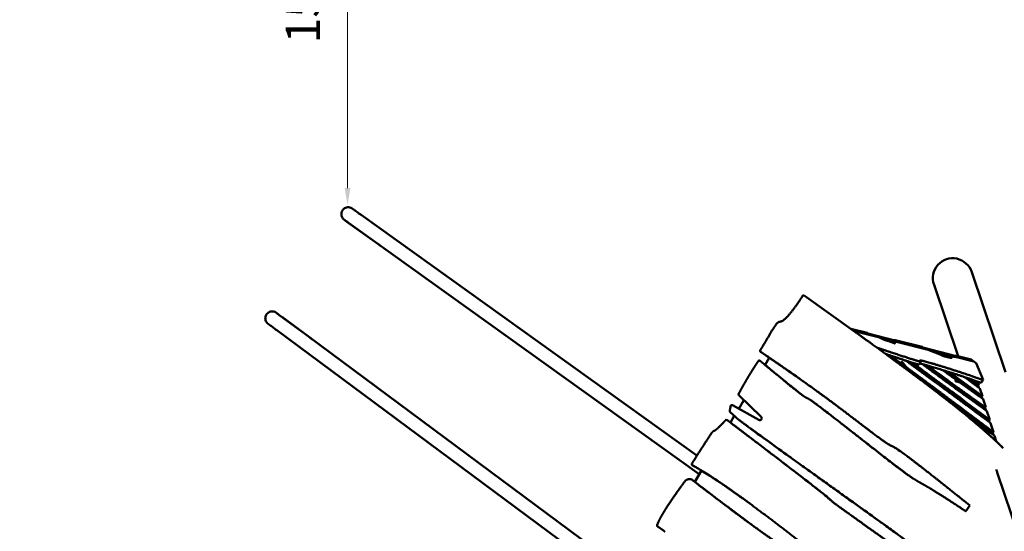
# Model space of a CAD drawing. Units: millimetres. Extents: x -303 to 17023, y 0 to 41880.
# Drawn here: x 5737 to 9192, y 36312 to 38110 of the extents above; entities that cross this region are included whole.
import ezdxf

# ---------------------------------------------------------------- set-up
doc = ezdxf.new("R2010")
doc.units = ezdxf.units.MM
doc.layers.add('MD_Visible', color=7, linetype='Continuous', lineweight=50)
doc.styles.get("Standard").update_dxf_attribs({"font": 'arial.ttf'})
doc.dimstyles.new('ISO-25 (BySec)', dxfattribs={"dimtxt": 120, "dimasz": 60, "dimexe": 1.25, "dimexo": 0.625, "dimgap": 80, "dimtad": 1, "dimlfac": 0.1, "dimrnd": 5, "dimtxsty": 'Standard', "dimcen": 0, "dimse1": 1, "dimse2": 1, "dimclrd": 256, "dimclre": 256, "dimclrt": 256, "dimadec": 0, "dimazin": 0, "dimtfac": 1, "dimtmove": 1, "dimatfit": 3, "dimldrblk": 'DOTBLANK', "dimfxl": 1, "dimlwd": 5, "dimlwe": 5, "dimarcsym": 0})

# ---------------------------------------------------------------- blocks, each defined once
blk = doc.blocks.new('CustomObjectsInViewport8_0')
at = {"layer": 'MD_Visible'}
for p, q in [((8113.9, 5529.5), (6935.4, 6375)), ((6885.5, 6351.3), (6993.8, 6273.6)), ((8122.1, 5464.1), (6907.2, 6335.8)), ((9196.6, 5822.2), (9078.2, 6174.1)), ((9030.2, 5878.6), (8945.8, 6129.6)), ((8663.1, 5968.2), (8490, 6091.6)), ((6753.9, 5945), (6646.9, 6024.4)), ((6668.3, 6008.4), (7871.5, 5115.3)), ((6639.5, 5969.6), (7875.1, 5052.5)), ((8653.3, 5975.2), (8710.6, 5960.5)), ((8662.9, 5968.3), (9086, 5860)), ((8713.7, 5958.3), (8710.6, 5960.5)), ((8812.9, 5932.9), (8713.7, 5958.3)), ((8752.2, 5945.4), (8807.4, 5931.2)), ((8768.8, 5937.4), (8805.3, 5928)), ((8768.8, 5937.4), (8805.3, 5928)), ((8805.2, 5927.9), (8769.5, 5937.1)), ((8807.4, 5931.2), (8805.3, 5928)), ((8805.3, 5928), (8807.4, 5931.2)), ((8809.8, 5935.1), (8812.9, 5932.9)), ((8809.8, 5935.1), (8903.8, 5911)), ((8906.9, 5908.8), (8903.8, 5911)), ((8339.3, 5892.7), (8336.8, 5894.5)), ((9023.3, 5878.9), (8906.9, 5908.8)), ((8925.4, 5900.9), (9027.1, 5874.9)), ((8953.4, 5890), (9004.7, 5876.9)), ((8953.4, 5890), (9004.7, 5876.9)), ((9004.6, 5876.8), (8954.3, 5889.7)), ((9004.8, 5877), (9002.6, 5873.7)), ((9020.2, 5881.2), (9023.3, 5878.9)), ((9020.2, 5881.2), (9076.7, 5866.7)), ((8337.2, 5861), (8334.7, 5862.9)), ((8337.2, 5861), (8334.7, 5862.9)), ((8367.7, 5873.4), (8352.6, 5848.1)), ((8806.4, 5864.3), (8803.9, 5866.2)), ((8830.1, 5850.7), (8832.5, 5853.9)), ((8893.3, 5849.8), (8899.8, 5859.8)), ((9086, 5860), (9076.7, 5866.7)), ((9094.1, 5853.7), (9085.6, 5859.9)), ((9085.8, 5859.7), (9086, 5860)), ((9094.1, 5853.7), (9117.8, 5795.1)), ((8985.7, 5827), (9113.1, 5734.6)), ((9115.4, 5737.8), (8997.7, 5823.2)), ((9021.5, 5792), (9023.8, 5795.2)), ((9099.7, 5788.9), (9103, 5778.1)), ((9100.7, 5774.9), (9103, 5778.1)), ((9100.7, 5774.9), (9102.7, 5768.3)), ((8260.9, 5741.8), (8339.2, 5665.3)), ((9107, 5765.1), (9115.4, 5737.8)), ((9113.1, 5734.6), (9115.4, 5737.8)), ((8330.8, 5654.5), (8238.6, 5706.4)), ((8278.5, 5724.7), (8260.2, 5694.2)), ((8528.5, 5712.9), (8527.7, 5713.5)), ((9056.1, 5712.6), (9138.8, 5651.3)), ((9141.1, 5654.5), (9058.5, 5715.8)), ((9113.1, 5734.6), (9114.2, 5731.1)), ((9118.4, 5728.1), (9127.3, 5699.3)), ((8230.5, 5681.6), (8249.9, 5664)), ((8244.8, 5668.6), (8231, 5645.7)), ((9125, 5696.1), (9127.3, 5699.3)), ((9125, 5696.1), (9127.2, 5688.9)), ((9131.5, 5685.8), (9141.1, 5654.5)), ((8222.1, 5652.5), (8219.6, 5654.3)), ((9138.8, 5651.3), (9141.1, 5654.5)), ((9138.8, 5651.3), (9140.1, 5647.1)), ((9144.4, 5643.9), (9154.3, 5611.8)), ((8302.8, 5624), (8301.9, 5624.6)), ((9152, 5608.6), (9154.3, 5611.8)), ((9152, 5608.6), (9154, 5602.1)), ((9158.3, 5598.9), (9164.2, 5579.8)), ((8755.3, 5590.3), (8754.5, 5590.9)), ((9183.2, 5561.6), (9180.7, 5563.4)), ((9188.4, 5555), (9180.7, 5563.4)), ((9183.2, 5561.6), (9187.2, 5557.2)), ((8099.4, 5494.1), (8096.9, 5495.9)), ((8129.7, 5476.8), (8106, 5437.2)), ((9242.4, 5248.4), (9167.6, 5470.5)), ((8100.7, 5441.4), (8098.2, 5443.2)), ((9071.5, 5353.8), (9056.9, 5333.9)), ((7977.8, 5279), (7975.3, 5280.8))]:
    blk.add_line(p, q, dxfattribs=at)
at = {"layer": 'MD_Visible', "extrusion": (0, 0, -1)}
for centre, major_axis, ratio, start_param, end_param in [((7017.3, 6286.4), (-19.6, 14.1), 1, 4.635064, 4.755756), ((8823.9, 5859.3), (8.08, -5.9), 0.117125, 0.024405, 1.530021), ((8854.3, 5837.3), (8.08, -5.9), 0.117125, 1.580399, 2.795498), ((9058.9, 5716), (3.23, -2.36), 0.117125, 1.632203, 2.503693), ((8334.2, 5660.5), (4.09, 5.58), 0.965926, 0.167113, 3.024678), ((8103.2, 5443.2), (-164.1, 126.9), 0.014539, 4.689334, 4.729512), ((8088.9, 5425.3), (11.8, 16.1), 0.965926, 0, 0.02365), ((8105.7, 5441.3), (-164.1, 126.9), 0.014539, 4.699343, 4.729512)]:
    blk.add_ellipse(centre, major_axis=major_axis, ratio=ratio, start_param=start_param, end_param=end_param, dxfattribs=at)
at = {"layer": 'MD_Visible'}
for centre, major_axis, ratio, start_param, end_param in [((9012, 6151.9), (22.7, -67.5), 0.981101, 1.570796, 4.712389), ((8487.6, 6088.3), (-2.37, -3.22), 0.965926, 3.155058, 4.80343), ((6748.9, 5918.6), (-19.4, 14.4), 1, -1.648121, -1.527429), ((9397, 5544.8), (-590.7, 385.7), 0.105248, 0.036186, 0.037746), ((8339.2, 5897.7), (-2.37, -3.22), 0.965926, 4.75591, 6.316718), ((8341.7, 5895.9), (-2.37, -3.22), 0.965926, 0, 0.033532), ((8313.9, 5892.8), (-331.5, 224.9), 0.035405, 4.573566, 4.659293), ((8332.3, 5859.7), (-2.37, -3.22), 0.965926, 3.141588, 4.67319), ((8821.6, 5856.1), (-8.08, 5.9), 0.117125, 1.611572, 3.117188), ((8851.9, 5834), (-8.08, 5.9), 0.117125, 0.346095, 1.561194), ((8263.7, 5744.7), (-2.35, -3.21), 0.965926, 4.684584, 6.146899), ((8236.1, 5702), (-2.96, -4.03), 0.965926, 3.258507, 5.414555), ((9056.6, 5712.8), (-3.23, 2.36), 0.117125, 0.637899, 1.50939), ((8233.9, 5685.4), (-2.96, -4.03), 0.965926, 5.410904, 6.181713), ((8217.2, 5651.1), (-2.37, -3.22), 0.965926, 3.119392, 4.684622), ((8219.7, 5649.3), (-2.37, -3.22), 0.965926, 3.119392, 3.141593), ((8099.2, 5499.1), (-2.37, -3.22), 0.965926, 4.684575, 6.451992), ((8101.8, 5497.3), (-2.37, -3.22), 0.965926, 0, 0.168807), ((8086.4, 5427.1), (-11.8, -16.1), 0.965926, 3.117942, 4.719167), ((7977.6, 5284), (-2.37, -3.22), 0.965926, 4.835308, 6.306291), ((7980.1, 5282.2), (-2.37, -3.22), 0.965926, 0, 0.023106)]:
    blk.add_ellipse(centre, major_axis=major_axis, ratio=ratio, start_param=start_param, end_param=end_param, dxfattribs=at)
for points, degree, knots in [([(6885.5, 6351.3), (6881.9, 6353.9), (6879.2, 6355.9), (6876.9, 6357.5), (6876.4, 6357.9), (6876.1, 6358.1), (6876, 6358.2), (6875.9, 6358.2), (6875.9, 6358.2), (6875.8, 6358.3), (6875.8, 6358.3), (6875.7, 6358.4), (6875.7, 6358.4), (6875.7, 6358.4), (6875.7, 6358.4), (6875.6, 6358.5), (6875.5, 6358.5), (6875.4, 6358.6), (6875.3, 6358.7), (6874.9, 6359), (6874.5, 6359.3), (6873.8, 6360), (6873.4, 6360.3), (6871.9, 6361.8), (6870.9, 6363.1), (6868.6, 6366.5), (6867.5, 6368.9), (6866.1, 6373.9), (6865.8, 6376.5), (6866.1, 6381.6), (6866.6, 6384.2), (6868.5, 6389), (6869.8, 6391.2), (6873.1, 6395.2), (6875.1, 6396.9), (6879.5, 6399.6), (6881.9, 6400.7), (6886.9, 6401.9), (6889.5, 6402.1), (6894.6, 6401.7), (6897.2, 6401), (6900.7, 6399.5), (6901.8, 6398.9), (6903.1, 6398.1), (6903.3, 6398), (6903.5, 6397.9), (6903.6, 6397.8), (6903.7, 6397.7), (6903.8, 6397.7), (6903.9, 6397.6), (6903.9, 6397.6), (6904.1, 6397.5), (6904.1, 6397.5), (6904.1, 6397.4), (6904.1, 6397.4), (6904.2, 6397.4), (6904.3, 6397.3), (6904.7, 6397), (6905.2, 6396.7), (6907.5, 6395), (6910.2, 6393.1), (6917.6, 6387.8), (6922.3, 6384.4), (6930.1, 6378.8), (6932.7, 6377), (6935.4, 6375)], 3, [0, 0, 0, 0, 2.851054, 2.851054, 4.256667, 4.256667, 4.616092, 4.616092, 4.750931, 4.750931, 4.797962, 4.797962, 4.815651, 4.815651, 4.8334, 4.8334, 4.851178, 4.851178, 4.887008, 4.887008, 5.029913, 5.029913, 5.18673, 5.18673, 5.659144, 5.659144, 6.433683, 6.433683, 7.202975, 7.202975, 7.972489, 7.972489, 8.741996, 8.741996, 9.511503, 9.511503, 10.28101, 10.28101, 11.050517, 11.050517, 11.820022, 11.820022, 12.200904, 12.200904, 12.266791, 12.266791, 12.30248, 12.30248, 12.320258, 12.320258, 12.356274, 12.356274, 12.499609, 12.499609, 12.640716, 12.640716, 13.064046, 13.064046, 14.336336, 14.336336, 17.220852, 17.220852, 20.053376, 20.053376, 21.325691, 21.325691, 21.325691, 21.325691]), ([(6907.2, 6335.8), (6901.1, 6340.1), (6895.7, 6344), (6886.7, 6350.5), (6883.1, 6353.1), (6878.1, 6356.7), (6876.5, 6357.8), (6876.1, 6358.1), (6876.1, 6358.1), (6876.1, 6358.1)], 3, [0, 0, 0, 0, 2.850311, 2.850311, 5.680633, 5.680633, 8.511058, 8.511058, 8.758178, 8.758178, 8.758178, 8.758178]), ([(7003.2, 6266.9), (7003.2, 6266.9), (7003.1, 6266.9), (7003, 6267), (7002.8, 6267.2), (7001.3, 6268.2), (6999.2, 6269.7), (6995.4, 6272.4), (6994.6, 6273), (6993.8, 6273.6)], 3, [3.983347, 3.983347, 3.983347, 3.983347, 4.237026, 4.237026, 5.150812, 5.150812, 7.893176, 7.893176, 8.572869, 8.572869, 8.572869, 8.572869]), ([(6639.5, 5969.6), (6633.5, 5974.1), (6628.1, 5978.1), (6619.3, 5984.7), (6615.7, 5987.3), (6610.7, 5991), (6609.2, 5992.1), (6608.7, 5992.5), (6608.7, 5992.5), (6608.6, 5992.6), (6608.5, 5992.6), (6608.5, 5992.7), (6608.5, 5992.7), (6608.4, 5992.8), (6608.3, 5992.8), (6608.3, 5992.8), (6608.2, 5992.9), (6608.1, 5993), (6608, 5993), (6607.6, 5993.4), (6607.2, 5993.7), (6606.5, 5994.4), (6606.1, 5994.7), (6604.7, 5996.2), (6603.8, 5997.3), (6601.5, 6000.7), (6600.4, 6003.2), (6599.1, 6008.1), (6598.8, 6010.7), (6599.1, 6015.9), (6599.7, 6018.4), (6601.6, 6023.2), (6602.9, 6025.5), (6606.2, 6029.4), (6608.2, 6031.1), (6612.5, 6033.8), (6615, 6034.8), (6620, 6036), (6622.6, 6036.2), (6627.7, 6035.8), (6630.2, 6035.1), (6633.8, 6033.6), (6634.9, 6033), (6636.2, 6032.2), (6636.4, 6032.1), (6636.7, 6031.8), (6636.8, 6031.8), (6637, 6031.7), (6637, 6031.6), (6637.1, 6031.6), (6637.1, 6031.6), (6637.2, 6031.5), (6637.2, 6031.5), (6637.4, 6031.4), (6637.4, 6031.4), (6637.4, 6031.3), (6637.4, 6031.3), (6637.5, 6031.3), (6637.6, 6031.2), (6638.1, 6030.8), (6638.8, 6030.3), (6641.3, 6028.5), (6643.7, 6026.7), (6646.9, 6024.4)], 3, [0, 0, 0, 0, 2.85058, 2.85058, 5.681299, 5.681299, 8.512477, 8.512477, 8.867954, 8.867954, 8.934655, 8.934655, 8.985012, 8.985012, 9.002752, 9.002752, 9.020528, 9.020528, 9.056399, 9.056399, 9.19943, 9.19943, 9.349874, 9.349874, 9.802939, 9.802939, 10.577373, 10.577373, 11.346663, 11.346663, 12.116177, 12.116177, 12.885683, 12.885683, 13.65519, 13.65519, 14.424697, 14.424697, 15.194204, 15.194204, 15.96371, 15.96371, 16.34461, 16.34461, 16.422477, 16.422477, 16.462876, 16.462876, 16.480622, 16.480622, 16.498397, 16.498397, 16.534213, 16.534213, 16.676891, 16.676891, 16.841681, 16.841681, 17.336095, 17.336095, 18.823047, 18.823047, 21.321595, 21.321595, 21.321595, 21.321595]), ([(6637.6, 6031.3), (6637.6, 6031.3), (6637.6, 6031.3), (6637.6, 6031.2), (6637.6, 6031.2), (6638, 6030.9), (6638.5, 6030.6), (6640.7, 6028.9), (6643.3, 6027), (6650.4, 6021.7), (6655, 6018.3), (6662.8, 6012.5), (6665.5, 6010.5), (6668.3, 6008.4)], 3, [12.55577, 12.55577, 12.55577, 12.55577, 12.640848, 12.640848, 13.065159, 13.065159, 14.340292, 14.340292, 17.150602, 17.150602, 19.979176, 19.979176, 21.322328, 21.322328, 21.322328, 21.322328]), ([(6753.9, 5945), (6757.5, 5942.3), (6760.1, 5940.3), (6762.4, 5938.6), (6762.9, 5938.3), (6763.2, 5938.1), (6763.2, 5938.1), (6763.2, 5938.1)], 3, [0, 0, 0, 0, 2.849837, 2.849837, 4.253194, 4.253194, 4.587746, 4.587746, 4.587746, 4.587746]), ([(8807.4, 5931.2), (8807.3, 5930.8), (8807.2, 5929.9), (8807.1, 5928.7), (8807.4, 5927.1), (8808.2, 5925.3), (8809, 5923.9), (8808.9, 5923.3), (8805.5, 5924.4), (8799.2, 5926.9), (8791.7, 5929.8), (8784.9, 5932.3), (8780.5, 5933.6), (8777.5, 5934.2), (8773.8, 5935.3), (8768.6, 5937.4), (8763, 5940), (8757.9, 5942.5), (8754.1, 5944.4), (8752.2, 5945.4)], 5, [-0.9957273, -0.9957273, -0.9957273, -0.9957273, -0.9957273, -0.9957273, -0.9333333, -0.8666667, -0.8, -0.7333333, -0.6666667, -0.6, -0.5333333, -0.4666667, -0.4, -0.3333333, -0.2666667, -0.2, -0.1333333, -0.0666667, -0.0038895, -0.0038895, -0.0038895, -0.0038895, -0.0038895, -0.0038895]), ([(8745.1, 5909.1), (8759.1, 5904.3), (8790, 5893.9), (8831.5, 5880.1), (8872.6, 5866.6), (8898.7, 5858.8), (8903, 5858.8), (8893.9, 5863.8), (8895.2, 5865.7), (8930.9, 5856), (8989.1, 5838.2), (9048.6, 5819), (9088.9, 5805.4), (9099, 5801.3), (9106.9, 5798.5), (9114, 5796.3), (9117.8, 5795.1)], 5, [0.0167988, 0.0167988, 0.0167988, 0.0167988, 0.0167988, 0.0167988, 0.0666667, 0.1333333, 0.2, 0.2666667, 0.3333333, 0.4, 0.4666667, 0.5333333, 0.6, 0.6666667, 0.7333333, 0.7923324, 0.7923324, 0.7923324, 0.7923324, 0.7923324, 0.7923324]), ([(8805.3, 5928), (8805.1, 5927.6), (8805, 5926.9), (8805, 5926.2), (8805, 5925.5), (8805.1, 5924.8), (8805.1, 5924.6)], 5, [-1, -1, -1, -1, -1, -1, -0.9333333, -0.8923757, -0.8923757, -0.8923757, -0.8923757, -0.8923757, -0.8923757]), ([(8807.4, 5931.2), (8807, 5930.7), (8806.7, 5930.1), (8806, 5929), (8805.6, 5928.5), (8805.2, 5927.9)], 3, [0, 0, 0, 0, 0.2003042, 0.2003042, 0.4006089, 0.4006089, 0.4006089, 0.4006089]), ([(8336.9, 5894.4), (8346, 5888.3), (8363.9, 5876), (8390.7, 5857.6), (8426.2, 5833), (8471.8, 5801.1), (8521.2, 5766), (8576.6, 5725.6), (8642.5, 5675.9), (8708.9, 5625), (8761.5, 5585.1), (8790.3, 5565.2), (8797.5, 5563.5), (8809.5, 5557.8), (8839.4, 5537.1), (8892.6, 5496.4), (8955.2, 5447.1), (9012.3, 5401.4), (9053.2, 5368.6), (9071.5, 5353.8)], 5, [-1, -1, -1, -1, -1, -1, -0.9333333, -0.8666667, -0.8, -0.7333333, -0.6666667, -0.6, -0.5333333, -0.4666667, -0.4, -0.3333333, -0.2666667, -0.2, -0.1333333, -0.0666667, -0.0169803, -0.0169803, -0.0169803, -0.0169803, -0.0169803, -0.0169803]), ([(8776.3, 5886.4), (8781.4, 5884.7), (8802.2, 5877.7), (8834.1, 5867.1), (8866.8, 5856.4), (8885, 5850.9), (8891.7, 5849.4), (8893.1, 5849.5), (8893.3, 5849.8)], 5, [0.0455099, 0.0455099, 0.0455099, 0.0455099, 0.0455099, 0.0455099, 0.0666667, 0.1333333, 0.2, 0.2563406, 0.2563406, 0.2563406, 0.2563406, 0.2563406, 0.2563406]), ([(8777.8, 5885.9), (8783.2, 5882.1), (8788.5, 5878.3), (8793.9, 5874.5), (8803, 5868), (8812.1, 5861.5), (8821.2, 5854.9)], 3, [1.930653, 1.930653, 1.930653, 1.930653, 3.797314, 3.797314, 3.797314, 6.989373, 6.989373, 6.989373, 6.989373]), ([(8823.5, 5858.1), (8821.2, 5859.8), (8816.4, 5863.3), (8809.9, 5868), (8803.3, 5872.6), (8796.8, 5877.3), (8792.6, 5880.2), (8790.9, 5881.5)], 5, [0, 0, 0, 0, 0, 0, 0.2, 0.4, 0.5455468, 0.5455468, 0.5455468, 0.5455468, 0.5455468, 0.5455468]), ([(9027.1, 5874.9), (9024.4, 5875.4), (9019.1, 5876.3), (9012.4, 5877.4), (9006.3, 5878), (9003.8, 5877.3), (9005.2, 5875.4), (9008.6, 5873.1), (9008.5, 5872.1), (9000.9, 5873.5), (8989.7, 5876.2), (8979.9, 5878.8), (8975.8, 5880.1), (8975, 5880.7), (8971.3, 5882.6), (8962.7, 5886.3), (8950.8, 5891.1), (8939.1, 5895.7), (8930.1, 5899.1), (8925.4, 5900.9)], 5, [-0.9902523, -0.9902523, -0.9902523, -0.9902523, -0.9902523, -0.9902523, -0.9333333, -0.8666667, -0.8, -0.7333333, -0.6666667, -0.6, -0.5333333, -0.4666667, -0.4, -0.3333333, -0.2666667, -0.2, -0.1333333, -0.0666667, -0.0032295, -0.0032295, -0.0032295, -0.0032295, -0.0032295, -0.0032295]), ([(9056.9, 5333.9), (9051.5, 5337.6), (9034.5, 5348.8), (9008.1, 5366.2), (8975.9, 5387.1), (8943.2, 5407.7), (8916.8, 5423.3), (8898, 5433.7), (8882.4, 5442.4), (8863, 5455), (8832.6, 5477.1), (8786.7, 5512.2), (8726.1, 5559.6), (8658.3, 5612.9), (8593.5, 5663.5), (8542.1, 5703.1), (8510.5, 5726.3), (8499.8, 5732.5), (8498.5, 5731.2), (8488.1, 5738), (8461.9, 5758.4), (8425.7, 5787.7), (8390.3, 5816.8), (8364, 5838.6), (8351.7, 5848.8)], 5, [0.0269211, 0.0269211, 0.0269211, 0.0269211, 0.0269211, 0.0269211, 0.05, 0.1, 0.15, 0.2, 0.25, 0.3, 0.35, 0.4, 0.45, 0.5, 0.55, 0.6, 0.65, 0.7, 0.75, 0.8, 0.85, 0.9, 0.95, 0.9894066, 0.9894066, 0.9894066, 0.9894066, 0.9894066, 0.9894066]), ([(8486.3, 5739.8), (8485.9, 5740.1), (8485.5, 5740.4), (8485, 5740.7), (8479.3, 5745), (8471.3, 5751.2), (8460.4, 5759.9), (8448.7, 5769.3), (8433.6, 5781.4), (8415, 5796.7), (8397.4, 5811.1), (8376.6, 5828.3), (8352.6, 5848.1)], 3, [-20.022347, -20.022347, -20.022347, -20.022347, -19.534261, -19.534261, -19.534261, -13.230769, -13.230769, -13.230769, -6.43103, -6.43103, -6.43103, 0, 0, 0, 0]), ([(8367.7, 5873.4), (8386.6, 5860.4), (8405.3, 5847.5), (8424.3, 5834.2), (8448.7, 5817.2), (8473.7, 5799.8), (8500.8, 5780.4), (8516.7, 5769.1), (8533.3, 5757.1), (8551.1, 5744.1), (8552.8, 5742.8), (8554.6, 5741.5), (8556.3, 5740.2)], 3, [-334.806295, -334.806295, -334.806295, -334.806295, -305.054654, -305.054654, -305.054654, -266.922822, -266.922822, -266.922822, -244.652994, -244.652994, -244.652994, -242.475759, -242.475759, -242.475759, -242.475759]), ([(9183.2, 5561.6), (9177.7, 5567), (9166.2, 5578), (9147.6, 5595.4), (9119.9, 5620.1), (9080.3, 5653.9), (9035.3, 5690.6), (8984.9, 5730.3), (8929.8, 5772.6), (8882.2, 5808.4), (8844.7, 5836.1), (8819.1, 5855), (8806.4, 5864.3)], 5, [0, 0, 0, 0, 0, 0, 0.1, 0.2, 0.3, 0.4, 0.5, 0.6, 0.7, 0.797071, 0.797071, 0.797071, 0.797071, 0.797071, 0.797071]), ([(8832.6, 5854.2), (8833.1, 5853.7), (8833.6, 5853.1), (8834.1, 5852.5), (8835.5, 5850.8), (8837.1, 5848.7), (8838.9, 5846.4), (8840.2, 5844.6), (8841.6, 5842.7), (8843, 5840.8), (8843.4, 5840.3), (8843.7, 5839.8), (8844.1, 5839.3)], 3, [5.639845, 5.639845, 5.639845, 5.639845, 6.088186, 6.088186, 6.088186, 7.236649, 7.236649, 7.236649, 8.149405, 8.149405, 8.149405, 8.385113, 8.385113, 8.385113, 8.385113]), ([(8847.1, 5862.9), (8853.4, 5858.3), (8870.9, 5845.5), (8899, 5824.9), (8936.6, 5797.3), (8981.9, 5764), (9027.9, 5730.1), (9070.4, 5698.8), (9101.6, 5675.7), (9123.5, 5659.4), (9137.6, 5649), (9144.4, 5643.9)], 5, [-0.6555085, -0.6555085, -0.6555085, -0.6555085, -0.6555085, -0.6555085, -0.6, -0.5, -0.4, -0.3, -0.2, -0.1, 0, 0, 0, 0, 0, 0]), ([(8859.2, 5859), (8859.5, 5858.8), (8859.8, 5858.6), (8860.1, 5858.4), (8877.3, 5845.7), (8893.9, 5833.2), (8909.8, 5821.2), (8923.1, 5811.3), (8936, 5801.7), (8948.5, 5792.5), (8958.5, 5785.1), (8968.2, 5778), (8977.6, 5771.2), (8986.9, 5764.5), (8995.9, 5758.1), (9004.2, 5752.2), (9015.8, 5743.9), (9026.3, 5736.5), (9034.8, 5730.2), (9040.6, 5725.8), (9045.5, 5722), (9049.3, 5718.7), (9051.1, 5717.2), (9052.6, 5715.8), (9053.8, 5714.5)], 3, [37.104962, 37.104962, 37.104962, 37.104962, 37.289549, 37.289549, 37.289549, 48.227906, 48.227906, 48.227906, 57.328565, 57.328565, 57.328565, 64.661998, 64.661998, 64.661998, 71.929657, 71.929657, 71.929657, 82.034012, 82.034012, 82.034012, 88.959431, 88.959431, 88.959431, 92.138367, 92.138367, 92.138367, 92.138367]), ([(9056.2, 5717.7), (9054.5, 5719.4), (9050.4, 5723.1), (9042.2, 5729.8), (9027.4, 5740.6), (9004.1, 5757.1), (8977.7, 5775.9), (8949.5, 5796.5), (8922.5, 5816.7), (8900.5, 5833.2), (8884.3, 5845.3), (8874.3, 5852.8), (8870.8, 5855.4)], 5, [-1, -1, -1, -1, -1, -1, -0.9333333, -0.8666667, -0.8, -0.7333333, -0.6666667, -0.6, -0.5333333, -0.497693, -0.497693, -0.497693, -0.497693, -0.497693, -0.497693]), ([(8895.5, 5853.2), (8895.8, 5853.1), (8899.5, 5852.4), (8909.8, 5849.8), (8935, 5842.7), (8982.6, 5828.2), (9042.1, 5809.1), (9082.2, 5795.4), (9092.4, 5791.4), (9100.2, 5788.6), (9107.2, 5786.4), (9110.9, 5785.2)], 5, [0.3944551, 0.3944551, 0.3944551, 0.3944551, 0.3944551, 0.3944551, 0.4, 0.4666667, 0.5333333, 0.6, 0.6666667, 0.7333333, 0.7910302, 0.7910302, 0.7910302, 0.7910302, 0.7910302, 0.7910302]), ([(8904.5, 5851.1), (8907.1, 5849.2), (8917.4, 5841.6), (8935.4, 5828.4), (8961, 5809.6), (8993.7, 5785.7), (9030.2, 5759), (9065.5, 5733.5), (9092.6, 5713.9), (9112.3, 5699.7), (9125.1, 5690.4), (9131.5, 5685.8)], 5, [-0.4216025, -0.4216025, -0.4216025, -0.4216025, -0.4216025, -0.4216025, -0.4, -0.3333333, -0.2666667, -0.2, -0.1333333, -0.0666667, 0, 0, 0, 0, 0, 0]), ([(8911.2, 5849.3), (8918.2, 5844.2), (8925.1, 5839), (8932.1, 5833.9), (8950.7, 5820.3), (8969.1, 5806.8), (8986.4, 5794.2), (9006.1, 5779.8), (9024.5, 5766.5), (9040.8, 5754.7), (9059.2, 5741.5), (9075, 5730.2), (9088.2, 5721), (9104.8, 5709.3), (9117.1, 5701), (9125, 5696.1)], 3, [86.534755, 86.534755, 86.534755, 86.534755, 90.031993, 90.031993, 90.031993, 99.400885, 99.400885, 99.400885, 110.061076, 110.061076, 110.061076, 122.00588, 122.00588, 122.00588, 137.121332, 137.121332, 137.121332, 137.121332]), ([(9127.3, 5699.3), (9124.6, 5701), (9118.3, 5705), (9106.3, 5713.1), (9085.1, 5727.8), (9050.1, 5752.8), (9009.9, 5781.9), (8974, 5808.1), (8946.5, 5828.3), (8929.1, 5841.1), (8922, 5846.3)], 5, [0, 0, 0, 0, 0, 0, 0.0666667, 0.1333333, 0.2, 0.2666667, 0.3333333, 0.3786955, 0.3786955, 0.3786955, 0.3786955, 0.3786955, 0.3786955]), ([(9002.6, 5873.7), (9002.6, 5873.7), (9002.6, 5873.6), (9002.5, 5873.5), (9002.5, 5873.4), (9002.5, 5873.4), (9002.6, 5873.3)], 5, [-0.80105485, -0.80105485, -0.80105485, -0.80105485, -0.80105485, -0.80105485, -0.8, -0.78088047, -0.78088047, -0.78088047, -0.78088047, -0.78088047, -0.78088047]), ([(8851.1, 5833.2), (8864.6, 5823.3), (8877.7, 5813.7), (8890.6, 5804.1), (8908.3, 5791.1), (8925.7, 5778), (8944.3, 5764.1), (8958.7, 5753.2), (8973.9, 5741.9), (8990.1, 5729.7), (9011.2, 5713.9), (9034, 5696.8), (9058.5, 5678.4), (9087.5, 5656.7), (9118.7, 5633.4), (9152, 5608.6)], 3, [0, 0, 0, 0, 5.818915, 5.818915, 5.818915, 13.729028, 13.729028, 13.729028, 19.891875, 19.891875, 19.891875, 27.94047, 27.94047, 27.94047, 37.459366, 37.459366, 37.459366, 37.459366]), ([(8975.2, 5830.3), (8975.9, 5829.8), (8980.5, 5826.4), (8987.9, 5821), (8997.2, 5814.3), (9008.5, 5806.1), (9020.4, 5797.7), (9023.8, 5795.2)], 5, [-0.2113206, -0.2113206, -0.2113206, -0.2113206, -0.2113206, -0.2113206, -0.2, -0.1333333, -0.1072076, -0.1072076, -0.1072076, -0.1072076, -0.1072076, -0.1072076]), ([(9023.8, 5795.2), (9023.5, 5795), (9023, 5794.5), (9022.2, 5793.9), (9021.5, 5793.2), (9020.9, 5792.4), (9020.8, 5791.7), (9021.1, 5791.1), (9021.8, 5790.6), (9022.8, 5790.3), (9024.2, 5789.9), (9025.9, 5789.6), (9027.7, 5789.2), (9029.6, 5788.7), (9031.6, 5788.1), (9033.6, 5787.3), (9035.2, 5786.6), (9036.4, 5786), (9037.2, 5785.6), (9037.6, 5785.4)], 5, [0, 0, 0, 0, 0, 0, 0.0666667, 0.1333333, 0.2, 0.2666667, 0.3333333, 0.4, 0.4666667, 0.5333333, 0.6, 0.6666667, 0.7333333, 0.8, 0.8666667, 0.9333333, 1, 1, 1, 1, 1, 1]), ([(9037.6, 5785.4), (9040.8, 5783.1), (9054.2, 5773.6), (9069.1, 5763), (9085.6, 5751.3), (9103.7, 5738.5), (9118.4, 5728.1)], 5, [-0.08758594, -0.08758594, -0.08758594, -0.08758594, -0.08758594, -0.08758594, -0.06666667, 0, 0, 0, 0, 0, 0]), ([(9053.2, 5805.1), (9055.2, 5803.7), (9060.2, 5800), (9068.2, 5794), (9079.1, 5785.9), (9089.8, 5777.9), (9098.5, 5771.4), (9104.2, 5767.2), (9107, 5765.1)], 5, [0.8545151, 0.8545151, 0.8545151, 0.8545151, 0.8545151, 0.8545151, 0.88, 0.92, 0.96, 1, 1, 1, 1, 1, 1]), ([(9062.3, 5802.1), (9067.4, 5798.4), (9072.5, 5794.8), (9077.6, 5791.2), (9083.4, 5787.1), (9089.3, 5782.9), (9095.4, 5778.6), (9097.2, 5777.3), (9098.9, 5776.1), (9100.7, 5774.9)], 3, [104.583359, 104.583359, 104.583359, 104.583359, 107.607957, 107.607957, 107.607957, 111.068592, 111.068592, 111.068592, 112.049792, 112.049792, 112.049792, 112.049792]), ([(9103, 5778.1), (9098.7, 5781.1), (9093.1, 5785.1), (9087.7, 5788.9), (9082.4, 5792.7), (9076.9, 5796.6), (9075.6, 5797.5)], 5, [-1, -1, -1, -1, -1, -1, -0.93333333, -0.91182859, -0.91182859, -0.91182859, -0.91182859, -0.91182859, -0.91182859]), ([(9117.8, 5795.1), (9116.7, 5793.5), (9115.5, 5791.8), (9114.4, 5790.2), (9113.2, 5788.5), (9112.1, 5786.9), (9110.9, 5785.2)], 3, [-1.20626, -1.20626, -1.20626, -1.20626, -0.603127, -0.603127, -0.603127, 0, 0, 0, 0]), ([(8968.6, 5742.7), (8969.4, 5742.1), (8974.3, 5738.5), (8983.2, 5731.9), (8995.5, 5722.7), (9010.9, 5711.2), (9028.9, 5697.5), (9047.3, 5683.4), (9066.7, 5668.5), (9087.3, 5652.5), (9109.3, 5635.6), (9128.2, 5621.4), (9143, 5610.3), (9153.2, 5602.7), (9158.3, 5598.9)], 5, [-0.4589254, -0.4589254, -0.4589254, -0.4589254, -0.4589254, -0.4589254, -0.45, -0.4, -0.35, -0.3, -0.25, -0.2, -0.15, -0.1, -0.05, 0, 0, 0, 0, 0, 0]), ([(8843.2, 5469.6), (8840.6, 5471.5), (8837.8, 5473.6), (8834.8, 5475.8), (8825.3, 5482.9), (8814.3, 5491.2), (8801.8, 5500.8), (8788.7, 5510.9), (8774, 5522.3), (8758, 5534.7), (8739.6, 5549.1), (8719.4, 5564.9), (8698.8, 5581.1), (8673.2, 5601.1), (8646.9, 5621.7), (8622.7, 5640.6), (8604.6, 5654.8), (8587.6, 5668), (8572.7, 5679.4), (8559.2, 5689.8), (8547.5, 5698.8), (8537.8, 5706), (8534.5, 5708.5), (8531.3, 5710.8), (8528.5, 5712.9)], 3, [-84.744468, -84.744468, -84.744468, -84.744468, -83.054902, -83.054902, -83.054902, -77.579307, -77.579307, -77.579307, -71.886857, -71.886857, -71.886857, -65.311352, -65.311352, -65.311352, -57.147433, -57.147433, -57.147433, -51.025857, -51.025857, -51.025857, -45.458374, -45.458374, -45.458374, -43.512679, -43.512679, -43.512679, -43.512679]), ([(8911.2, 5135.4), (8909, 5137), (8899.6, 5143.9), (8880.8, 5157.7), (8848, 5181.4), (8796.1, 5218.7), (8728.9, 5266.6), (8665.5, 5311.8), (8617.5, 5346.1), (8591.3, 5365.2), (8586.2, 5369.8), (8581.7, 5374.7), (8562.8, 5390.6), (8521.1, 5423.7), (8453.1, 5476.4), (8376.6, 5535), (8307.1, 5587.9), (8256, 5626.7), (8230.2, 5646.3)], 5, [0.1119078, 0.1119078, 0.1119078, 0.1119078, 0.1119078, 0.1119078, 0.1333333, 0.2, 0.2666667, 0.3333333, 0.4, 0.4666667, 0.5333333, 0.6, 0.6666667, 0.7333333, 0.8, 0.8666667, 0.9333333, 0.994977, 0.994977, 0.994977, 0.994977, 0.994977, 0.994977]), ([(8604.4, 5355.8), (8601.4, 5358), (8598.9, 5359.8), (8596.9, 5361.4), (8593, 5364.3), (8590.6, 5366.2), (8588.9, 5367.7), (8586.9, 5369.4), (8585.6, 5370.7), (8583.5, 5372.7), (8581.3, 5374.7), (8578.3, 5377.4), (8573.5, 5381.5), (8568.2, 5386), (8560.6, 5392.2), (8550, 5400.7), (8538.2, 5410.1), (8522.6, 5422.4), (8502.6, 5438), (8480, 5455.5), (8451.9, 5477.2), (8418, 5503.2), (8368.2, 5541.4), (8305.9, 5588.9), (8231, 5645.7)], 3, [-29.382331, -29.382331, -29.382331, -29.382331, -27.835592, -27.835592, -27.835592, -24.907853, -24.907853, -24.907853, -21.658714, -21.658714, -21.658714, -18.42058, -18.42058, -18.42058, -14.875472, -14.875472, -14.875472, -10.931419, -10.931419, -10.931419, -6.497726, -6.497726, -6.497726, 0, 0, 0, 0]), ([(8249.9, 5664), (8250.8, 5663.1), (8254.2, 5660.2), (8264.7, 5652.1), (8289.1, 5633.9), (8337.2, 5598.7), (8402, 5551.9), (8481, 5495), (8569.4, 5431.5), (8659, 5367.3), (8739.3, 5309.7), (8800.8, 5265.5), (8837.6, 5238.5), (8850.6, 5227.9), (8850.4, 5225.4), (8860.8, 5214.1), (8881.7, 5194.9), (8904.2, 5175.1), (8920.5, 5161), (8926.3, 5156)], 5, [-1, -1, -1, -1, -1, -1, -0.9333333, -0.8666667, -0.8, -0.7333333, -0.6666667, -0.6, -0.5333333, -0.4666667, -0.4, -0.3333333, -0.2666667, -0.2, -0.1333333, -0.0666667, -0.0325924, -0.0325924, -0.0325924, -0.0325924, -0.0325924, -0.0325924]), ([(8302.8, 5624), (8314.4, 5615.4), (8328, 5605.5), (8343.3, 5594.4), (8363, 5580.1), (8385.5, 5563.8), (8410.6, 5545.7), (8433.4, 5529.3), (8458.1, 5511.4), (8484.3, 5492.6), (8511.4, 5473.2), (8539.9, 5452.7), (8568.6, 5432.1), (8604, 5406.7), (8639.5, 5381.2), (8672.5, 5357.6), (8698.9, 5338.6), (8723.7, 5320.9), (8745.3, 5305.3), (8764.3, 5291.7), (8781, 5279.7), (8794.8, 5269.6), (8802.5, 5264), (8809.4, 5259.1), (8815.3, 5254.7)], 3, [-28.931706, -28.931706, -28.931706, -28.931706, -27.073816, -27.073816, -27.073816, -24.703457, -24.703457, -24.703457, -22.553288, -22.553288, -22.553288, -20.32467, -20.32467, -20.32467, -17.583835, -17.583835, -17.583835, -15.385856, -15.385856, -15.385856, -13.462624, -13.462624, -13.462624, -12.391452, -12.391452, -12.391452, -12.391452]), ([(8755.3, 5590.3), (8760.8, 5586.3), (8765.7, 5582.8), (8769.9, 5579.7), (8776.1, 5575.4), (8781, 5572.1), (8784.9, 5569.7), (8789.3, 5566.9), (8792.3, 5565.3), (8794.9, 5564.1), (8797.7, 5562.7), (8800, 5561.8), (8803, 5560.3), (8806.3, 5558.6), (8810.5, 5556.3), (8816.5, 5552.4), (8822.7, 5548.3), (8831, 5542.5), (8841.9, 5534.5)], 3, [-163.251581, -163.251581, -163.251581, -163.251581, -153.87137, -153.87137, -153.87137, -140.355354, -140.355354, -140.355354, -124.974298, -124.974298, -124.974298, -108.489772, -108.489772, -108.489772, -90.290309, -90.290309, -90.290309, -71.329456, -71.329456, -71.329456, -71.329456]), ([(8097.4, 5495.6), (8100, 5494.3), (8104.4, 5491.9), (8110.4, 5488.6), (8117.8, 5484.2), (8126.6, 5478.8), (8128.9, 5477.4)], 5, [-1, -1, -1, -1, -1, -1, -0.93333333, -0.91086042, -0.91086042, -0.91086042, -0.91086042, -0.91086042, -0.91086042]), ([(8129.6, 5476.7), (8127.7, 5477.8), (8119.4, 5482.9), (8112.4, 5487), (8106.8, 5490.2), (8102.5, 5492.5), (8099.9, 5493.7)], 5, [0.91431513, 0.91431513, 0.91431513, 0.91431513, 0.91431513, 0.91431513, 0.93333333, 1, 1, 1, 1, 1, 1]), ([(8128.9, 5477.4), (8133.4, 5474.6), (8145.8, 5467), (8169, 5452.2), (8208.4, 5426), (8270.1, 5382.7), (8345.6, 5326.9), (8423.4, 5267.3), (8493, 5213.1), (8544.7, 5173.8), (8574, 5154.2), (8582.9, 5153.3), (8590.5, 5154), (8614, 5140.8), (8657.7, 5109.5), (8710.3, 5068.7), (8758.3, 5030.4), (8792, 5003.2), (8806, 4992)], 5, [-0.9108604, -0.9108604, -0.9108604, -0.9108604, -0.9108604, -0.9108604, -0.8666667, -0.8, -0.7333333, -0.6666667, -0.6, -0.5333333, -0.4666667, -0.4, -0.3333333, -0.2666667, -0.2, -0.1333333, -0.0666667, -0.0231744, -0.0231744, -0.0231744, -0.0231744, -0.0231744, -0.0231744]), ([(8129.7, 5476.8), (8142.6, 5468.9), (8158.9, 5458.5), (8178.3, 5445.7), (8195.3, 5434.5), (8214.5, 5421.4), (8235.7, 5406.5), (8255.1, 5392.9), (8276.2, 5377.8), (8298.2, 5361.7), (8298.5, 5361.4), (8298.8, 5361.2), (8299, 5361)], 3, [-206.230622, -206.230622, -206.230622, -206.230622, -189.074865, -189.074865, -189.074865, -174.129293, -174.129293, -174.129293, -160.383568, -160.383568, -160.383568, -160.205909, -160.205909, -160.205909, -160.205909]), ([(9167.6, 5470.5), (9167.4, 5471.1), (9167.2, 5471.7), (9166.4, 5474.2), (9165.9, 5475.8), (9165.2, 5478.4), (9164.9, 5479.3), (9164.7, 5479.9)], 3, [25.767553, 25.767553, 25.767553, 25.767553, 26.05268, 26.05268, 26.957147, 26.957147, 27.861613, 27.861613, 27.861613, 27.861613]), ([(8777.5, 4953.1), (8773, 4956.8), (8756.2, 4970.6), (8726.9, 4994.1), (8684.6, 5026.4), (8628.8, 5066.4), (8562.8, 5110.6), (8494, 5155.2), (8420.5, 5204.4), (8342.5, 5259.2), (8263, 5317.5), (8198.7, 5366), (8151.1, 5402.4), (8120, 5426.4), (8105.2, 5437.8)], 5, [0.064225, 0.064225, 0.064225, 0.064225, 0.064225, 0.064225, 0.1, 0.2, 0.3, 0.4, 0.5, 0.6, 0.7, 0.8, 0.9, 0.9918391, 0.9918391, 0.9918391, 0.9918391, 0.9918391, 0.9918391]), ([(8295.1, 5294.2), (8262, 5318.5), (8228.3, 5343.7), (8194.7, 5369.2), (8165, 5391.8), (8135.4, 5414.5), (8106, 5437.2)], 3, [-39.179635, -39.179635, -39.179635, -39.179635, -18.386953, -18.386953, -18.386953, 0, 0, 0, 0])]:
    blk.add_open_spline(points, degree=degree, knots=knots, dxfattribs=at)
for points, degree in [([(8484.3, 6090.3), (8481.8, 6086.1), (8476.1, 6077.1), (8465.5, 6061.3), (8448.5, 6037.6), (8427.8, 6012.8), (8412.2, 5999.3), (8404.5, 6000.2), (8398, 5999.8), (8385.7, 5983.3), (8369, 5955), (8354.3, 5929.3), (8344.5, 5912.9), (8338.7, 5903.9), (8336, 5899.9)], 5), ([(9180.7, 5563.4), (9175.2, 5568.8), (9163.7, 5579.9), (9145.1, 5597.2), (9117.4, 5622), (9077.8, 5655.7), (9032.8, 5692.4), (8982.4, 5732.1), (8927, 5774.7), (8866.9, 5819.7), (8802.8, 5867.1), (8748.7, 5906.6), (8706.5, 5937), (8677.7, 5957.7), (8663.1, 5968.2)], 5), ([(8710.6, 5960.5), (8711.5, 5960), (8712.3, 5959.5), (8713.2, 5959), (8714.1, 5958.5), (8714.9, 5957.9)], 5), ([(8803.8, 5935.2), (8804.9, 5935.2), (8806.1, 5935.2), (8807.3, 5935.2), (8808.5, 5935.2), (8809.8, 5935.1)], 5), ([(8903.8, 5911), (8904.8, 5910.5), (8905.7, 5909.9), (8906.6, 5909.4), (8907.5, 5908.9), (8908.4, 5908.4)], 5), ([(9019, 5880.1), (9019.2, 5880.3), (9019.5, 5880.5), (9019.7, 5880.7), (9020, 5881), (9020.2, 5881.2)], 5), ([(8329.3, 5862.1), (8327.6, 5859.5), (8324.3, 5854.5), (8319.4, 5847), (8313.1, 5837.1), (8305.4, 5824.9), (8298, 5813), (8291, 5801.3), (8284.3, 5789.9), (8277.9, 5778.8), (8271.8, 5768), (8267.2, 5759.5), (8263.9, 5753.3), (8261.7, 5749.1), (8260.7, 5747.1)], 5), ([(8351.7, 5848.8), (8348.4, 5851.5), (8345.1, 5854.3), (8341.6, 5857.1), (8338.2, 5860), (8334.7, 5862.9)], 5), ([(8352.6, 5848.3), (8349.6, 5850.7), (8346.6, 5853.3), (8343.5, 5855.8), (8340.4, 5858.4), (8337.2, 5861)], 5), ([(8829.6, 5850.2), (8829.9, 5850.4), (8830, 5850.6), (8830.1, 5850.7)], 3), ([(8846.4, 5842.5), (8845.9, 5843.2), (8844.9, 5844.6), (8843.4, 5846.7), (8841.3, 5849.5), (8838.8, 5852.8), (8836.6, 5855.6), (8834.7, 5857.7), (8833.3, 5859), (8832.4, 5859.4), (8832, 5858.9), (8832, 5857.9), (8832.2, 5856.7), (8832.5, 5855.6), (8832.7, 5854.8), (8832.7, 5854.3), (8832.6, 5854), (8832.3, 5853.7), (8832.1, 5853.5), (8832, 5853.4)], 5), ([(9154.3, 5611.8), (9146.5, 5617.6), (9131, 5629.2), (9108.3, 5646.2), (9079.2, 5667.9), (9044.8, 5693.6), (9012.7, 5717.7), (8982.8, 5740.1), (8955.1, 5760.9), (8929.1, 5780.4), (8904.1, 5799.1), (8884.2, 5813.8), (8869, 5825), (8858.7, 5832.6), (8853.5, 5836.4)], 5), ([(9020.9, 5791.6), (9021.1, 5791.7), (9021.3, 5791.8), (9021.5, 5792)], 3), ([(8231.2, 5701.6), (8231.2, 5700.9), (8231.2, 5699.6), (8231.1, 5697.6), (8230.5, 5695), (8229.7, 5691.6), (8229.1, 5688.9), (8229, 5686.9), (8229, 5685.6), (8229, 5685)], 5), ([(8214.1, 5653.5), (8210, 5649), (8202.2, 5640.8), (8192.2, 5630.6), (8182.2, 5621.2), (8175.2, 5616.1), (8172.6, 5616.1), (8170.5, 5615.4), (8165.4, 5609.1), (8156, 5595.2), (8141.5, 5572.9), (8125.8, 5548.4), (8111.8, 5526.3), (8101.6, 5510), (8096.2, 5501.5)], 5), ([(8230.2, 5646.3), (8228.1, 5647.9), (8226, 5649.5), (8223.9, 5651.1), (8221.8, 5652.7), (8219.6, 5654.3)], 5), ([(8231.1, 5645.7), (8229.3, 5647), (8227.5, 5648.4), (8225.7, 5649.7), (8223.9, 5651.1), (8222.1, 5652.5)], 5), ([(9164.7, 5479.9), (9164.6, 5480.3), (9164.5, 5480.5), (9164.5, 5480.5)], 3), ([(8070.7, 5438.4), (8067.7, 5434.2), (8061.7, 5425.9), (8052.9, 5413.7), (8041.8, 5398), (8028.9, 5379.4), (8017, 5361.9), (8006.4, 5345.7), (7997.1, 5330.8), (7989.2, 5317.4), (7982.7, 5305.5), (7978.7, 5297), (7976.2, 5291.2), (7974.9, 5287.6), (7974.2, 5285.9)], 5), ([(7975.3, 5280.7), (7980.4, 5277.2), (7985.5, 5273.7), (7990.5, 5270.2), (7995.5, 5266.7), (8000.4, 5263.3)], 5), ([(8001.2, 5262.6), (7996.6, 5265.8), (7992, 5269), (7987.3, 5272.3), (7982.6, 5275.6), (7977.8, 5278.9)], 5)]:
    blk.add_open_spline(points, degree=degree, dxfattribs=at)
blk = doc.blocks.new('*D10')
at = {"lineweight": 5, "transparency": 16777216}
blk.add_line((6887.5, 38897.7), (6887.5, 37517.7), dxfattribs=at)
at = {"transparency": 16777216}
for points in [[(6877.5, 38897.7), (6897.5, 38897.7), (6887.5, 38957.7)], [(6877.5, 37517.7), (6897.5, 37517.7), (6887.5, 37457.7)]]:
    blk.add_solid(points, dxfattribs=at)
at = {"layer": 'Defpoints', "color": 0, "transparency": 16777216}
for p in [(6887.5, 38957.7), (6887.5, 37457.7), (6887.5, 37457.7)]:
    blk.add_point(p, dxfattribs=at)
at = {"transparency": 16777216, "insert": (6746.3, 38207.7), "char_height": 120, "attachment_point": 5, "rotation": 90}
blk.add_mtext('1500', dxfattribs=at)
blk = doc.blocks.new('_DotBlank')
at = {"color": 0, "linetype": 'ByBlock', "lineweight": -2}
blk.add_line((-0.5, 0), (-1, 0), dxfattribs=at)
blk.add_circle((0, 0), 0.5, dxfattribs=at)
blk = doc.blocks.new('*D11')
at = {"lineweight": 5, "transparency": 16777216}
blk.add_line((942.6, 41590.3), (16902.8, 41590.3), dxfattribs=at)
at = {"transparency": 16777216}
for points in [[(942.6, 41610.3), (942.6, 41570.3), (822.6, 41590.3)], [(16902.8, 41610.3), (16902.8, 41570.3), (17022.8, 41590.3)]]:
    blk.add_solid(points, dxfattribs=at)
at = {"layer": 'Defpoints', "color": 0, "transparency": 16777216}
for p in [(17022.8, 41590.3), (822.6, 39338), (17022.8, 35324.2)]:
    blk.add_point(p, dxfattribs=at)
at = {"transparency": 16777216, "insert": (8922.7, 41762.2), "char_height": 180, "attachment_point": 5}
blk.add_mtext('16200', dxfattribs=at)
blk = doc.blocks.new('*D12')
at = {"lineweight": 5, "transparency": 16777216}
blk.add_line((-13.2, 41048.2), (-13.2, 30759), dxfattribs=at)
at = {"transparency": 16777216}
for points in [[(-33.2, 41048.2), (6.8, 41048.2), (-13.2, 41168.2)], [(-33.2, 30759), (6.8, 30759), (-13.2, 30639)]]:
    blk.add_solid(points, dxfattribs=at)
at = {"layer": 'Defpoints', "color": 0, "transparency": 16777216}
for p in [(3361, 41168.2), (-13.2, 30639), (10046.3, 30639)]:
    blk.add_point(p, dxfattribs=at)
at = {"transparency": 16777216, "insert": (-185.2, 35903.6), "char_height": 180, "attachment_point": 5, "rotation": 90}
blk.add_mtext('10530', dxfattribs=at)

msp = doc.modelspace()

# ---------------------------------------------------------------- linework, layer by layer
for p, q in [((7524.619, 37000.563), (6935.386, 37423.338)), ((7257.32, 36559.371), (6639.527, 37017.955))]:
    msp.add_line(p, q)

# ---------------------------------------------------------------- block references
at = {"layer": 'MD_Visible'}
msp.add_blockref('CustomObjectsInViewport8_0', (0, 31048.325), dxfattribs=at)

# ---------------------------------------------------------------- dimensions: what is measured, and where the dimension line sits
dim = msp.add_linear_dim(base=(17022.803, 41590.262), p1=(822.619, 39337.989), p2=(17022.803, 35324.215), dimstyle='ISO-25 (BySec)', override={"dimtxt": 180, "dimasz": 120, "dimlfac": 1})
dim.commit()
dim.dimension.update_dxf_attribs({"geometry": '*D11', "text_midpoint": (8922.711, 41762.165)})
dim = msp.add_linear_dim(base=(-13.234, 30638.957), p1=(3361.016, 41168.213), p2=(10046.267, 30638.957), angle=90, dimstyle='ISO-25 (BySec)', override={"dimtxt": 180, "dimasz": 120, "dimlfac": 1})
dim.commit()
dim.dimension.update_dxf_attribs({"geometry": '*D12', "text_midpoint": (-185.198, 35903.585)})
dim = msp.add_aligned_dim(p1=(6887.544, 38957.665), p2=(6887.544, 37457.665), distance=0, dimstyle='ISO-25 (BySec)', override={"dimlfac": 1})
dim.commit()
dim.dimension.update_dxf_attribs({"geometry": '*D10', "text_midpoint": (6746.275, 38207.665)})

doc.saveas('drawing.dxf')
